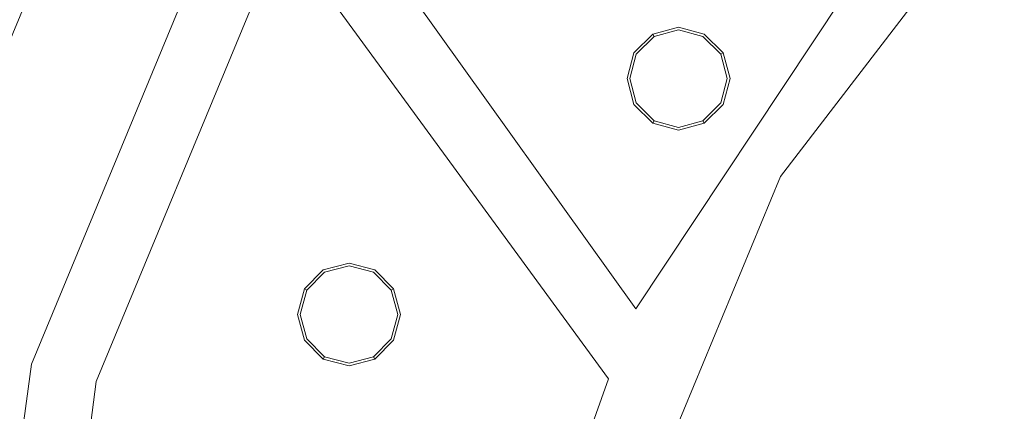
# Model space of a CAD drawing. Extents: x 0 to 919, y -919 to 0.
# Drawn here: x 263 to 318, y -363 to -341 of the extents above; entities that cross this region are included whole.
import ezdxf

# ---------------------------------------------------------------- set-up
doc = ezdxf.new("R2010")
doc.units = 0
doc.header["$LTSCALE"] = 500
doc.header["$MEASUREMENT"] = 0
for name, color, linetype in [('NOVOTERM_CERAMIKA', 7, 'Continuous'), ('NOVOTERM_CHROM', 7, 'Continuous'), ('NOVOTERM_DYSZE', 7, 'Continuous'), ('NOVOTERM_SITKO', 7, 'Continuous')]:
    doc.layers.add(name, color=color, linetype=linetype)

msp = doc.modelspace()

# ---------------------------------------------------------------- linework, layer by layer
at = {"layer": 'NOVOTERM_CERAMIKA', "lineweight": 0}
for points, invisible_edges in [([(0, 0, 2082.962), (831.956, -152.242, 2082.962), (0, -824.328, 2082.962), (0, 0, 2082.962)], 11), ([(284.535, -284.536, 0), (0, -426.804, 0), (0, 0, 0), (426.803, 0, 0)], 11), ([(284.535, -284.536, 0), (426.803, 0, 0), (853.606, 0, 0), (396.772, -428.686, 0)], 15), ([(79.169, -79.395, 2146.713), (79.169, -744.406, 2146.713), (751.002, -166.243, 2146.713), (79.169, -79.395, 2146.713)], 15), ([(0, -824.328, 2082.962), (831.956, -152.242, 2082.962), (156.602, -825.201, 2082.962), (0, -824.328, 2082.962)], 11), ([(156.602, -825.201, 2082.962), (831.956, -152.242, 2082.962), (656.492, -776.821, 2082.962), (156.602, -825.201, 2082.962)], 15), ([(79.169, -744.406, 2146.713), (170.231, -744.913, 2146.713), (751.002, -166.243, 2146.713), (79.169, -744.406, 2146.713)], 15), ([(170.231, -744.913, 2146.713), (403.507, -748.056, 2146.713), (751.002, -166.243, 2146.713), (170.231, -744.913, 2146.713)], 15), ([(284.535, -284.536, 0), (396.772, -428.686, 0), (0, -853.607, 0), (0, -426.804, 0)], 11), ([(320.596, -327.646, 238.153), (301.596, -308.645, 329.867), (281.48, -327.066, 329.867), (300.426, -346.116, 238.153)], 15), ([(252.959, -336.641, 361.977), (259.816, -343.645, 329.867), (281.48, -327.066, 329.867), (274.582, -320.094, 361.977)], 15), ([(278.704, -362.739, 238.153), (300.426, -346.116, 238.153), (281.48, -327.066, 329.867), (259.816, -343.645, 329.867)], 15), ([(320.596, -327.646, 238.153), (300.426, -346.116, 238.153), (319.545, -365.348, 145.979), (339.774, -346.823, 145.979)], 7), ([(278.704, -362.739, 238.153), (259.816, -343.645, 329.867), (236.774, -358.263, 329.867), (255.601, -377.396, 238.153)], 15), ([(278.704, -362.739, 238.153), (297.759, -382.02, 145.979), (319.545, -365.348, 145.979), (300.426, -346.116, 238.153)], 15)]:
    msp.add_3dface(points, dxfattribs=dict(at, invisible_edges=invisible_edges))
at = {"layer": 'NOVOTERM_CHROM', "lineweight": 0}
for points, invisible_edges in [([(267.631, -328.077, 2076.814), (255.356, -357.713, 2076.814), (255.356, -357.713, 2084.271), (267.631, -328.077, 2084.271)], 11), ([(268.616, -328.645, 2074.858), (256.453, -358.007, 2074.858), (255.356, -357.713, 2076.814), (267.631, -328.077, 2076.814)], 15), ([(270.992, -330.017, 2074.049), (259.103, -358.717, 2074.049), (256.453, -358.007, 2074.858), (268.616, -328.645, 2074.858)], 11), ([(259.103, -358.717, 2074.049), (270.992, -330.017, 2074.049), (275.506, -332.623, 2074.049), (264.138, -360.066, 2074.049)], 11), ([(255.049, -389.516, 2074.049), (259.103, -358.717, 2074.049), (264.138, -360.066, 2074.049), (260.261, -389.516, 2074.049)], 11)]:
    msp.add_3dface(points, dxfattribs=dict(at, invisible_edges=invisible_edges))
at = {"layer": 'NOVOTERM_DYSZE', "lineweight": 0}
for points, invisible_edges in [([(314.948, -330.416, 2075.853), (305.218, -349.777, 2075.853), (297.3, -357.044, 2075.853), (314.948, -330.416, 2075.853)], 11), ([(317.849, -333.317, 2075.853), (305.218, -349.777, 2075.853), (314.948, -330.416, 2075.853), (317.849, -333.317, 2075.853)], 14), ([(264.138, -360.066, 2075.853), (275.506, -332.623, 2075.853), (267.693, -361.019, 2075.853), (264.138, -360.066, 2075.853)], 14), ([(276.907, -333.432, 2075.853), (267.693, -361.019, 2075.853), (275.506, -332.623, 2075.853), (276.907, -333.432, 2075.853)], 15), ([(279.96, -332.812, 2075.853), (297.3, -357.044, 2075.853), (295.787, -360.883, 2075.853), (277.897, -336.385, 2075.853)], 10), ([(277.897, -336.385, 2075.853), (267.693, -361.019, 2075.853), (276.907, -333.432, 2075.853), (277.897, -336.385, 2075.853)], 14), ([(298.222, -341.96, 2073.958), (299.634, -341.581, 2073.958), (299.634, -341.581, 2073.156), (298.222, -341.96, 2073.156)], 14), ([(299.634, -341.731, 2072.458), (298.297, -342.089, 2072.458), (298.222, -341.96, 2073.156), (299.634, -341.581, 2073.156)], 15), ([(299.634, -342.092, 2072.169), (298.478, -342.402, 2072.169), (298.297, -342.089, 2072.458), (299.634, -341.731, 2072.458)], 11), ([(299.634, -341.581, 2073.958), (301.046, -341.96, 2073.958), (301.046, -341.96, 2073.156), (299.634, -341.581, 2073.156)], 14), ([(300.972, -342.089, 2072.458), (299.634, -341.731, 2072.458), (299.634, -341.581, 2073.156), (301.046, -341.96, 2073.156)], 15), ([(300.791, -342.402, 2072.169), (299.634, -342.092, 2072.169), (299.634, -341.731, 2072.458), (300.972, -342.089, 2072.458)], 11), ([(297.188, -342.994, 2073.958), (298.222, -341.96, 2073.958), (298.222, -341.96, 2073.156), (297.188, -342.994, 2073.156)], 12), ([(298.297, -342.089, 2072.458), (297.318, -343.069, 2072.458), (297.188, -342.994, 2073.156), (298.222, -341.96, 2073.156)], 7), ([(298.478, -342.402, 2072.169), (297.631, -343.249, 2072.169), (297.318, -343.069, 2072.458), (298.297, -342.089, 2072.458)], 11), ([(298.478, -342.402, 2072.169), (299.634, -342.092, 2072.169), (299.634, -344.406, 2072.169), (298.478, -342.402, 2072.169)], 15), ([(299.634, -342.092, 2072.169), (300.791, -342.402, 2072.169), (299.634, -344.406, 2072.169), (299.634, -342.092, 2072.169)], 15), ([(301.638, -343.249, 2072.169), (300.791, -342.402, 2072.169), (300.972, -342.089, 2072.458), (301.951, -343.068, 2072.458)], 11), ([(301.951, -343.068, 2072.458), (300.972, -342.089, 2072.458), (301.046, -341.96, 2073.156), (302.08, -342.994, 2073.156)], 15), ([(301.046, -341.96, 2073.958), (302.08, -342.994, 2073.958), (302.08, -342.994, 2073.156), (301.046, -341.96, 2073.156)], 14), ([(297.631, -343.249, 2072.169), (298.478, -342.402, 2072.169), (299.634, -344.406, 2072.169), (297.631, -343.249, 2072.169)], 15), ([(300.791, -342.402, 2072.169), (301.638, -343.249, 2072.169), (299.634, -344.406, 2072.169), (300.791, -342.402, 2072.169)], 15), ([(296.81, -344.406, 2073.958), (297.188, -342.994, 2073.958), (297.188, -342.994, 2073.156), (296.81, -344.406, 2073.156)], 14), ([(297.318, -343.069, 2072.458), (296.959, -344.406, 2072.458), (296.81, -344.406, 2073.156), (297.188, -342.994, 2073.156)], 15), ([(297.631, -343.249, 2072.169), (297.321, -344.406, 2072.169), (296.959, -344.406, 2072.458), (297.318, -343.069, 2072.458)], 11), ([(297.321, -344.406, 2072.169), (297.631, -343.249, 2072.169), (299.634, -344.406, 2072.169), (297.321, -344.406, 2072.169)], 15), ([(301.638, -343.249, 2072.169), (301.948, -344.406, 2072.169), (299.634, -344.406, 2072.169), (301.638, -343.249, 2072.169)], 15), ([(301.948, -344.406, 2072.169), (301.638, -343.249, 2072.169), (301.951, -343.068, 2072.458), (302.309, -344.406, 2072.458)], 11), ([(302.309, -344.406, 2072.458), (301.951, -343.068, 2072.458), (302.08, -342.994, 2073.156), (302.459, -344.406, 2073.156)], 13), ([(302.08, -342.994, 2073.958), (302.459, -344.406, 2073.958), (302.459, -344.406, 2073.156), (302.08, -342.994, 2073.156)], 6), ([(297.188, -345.818, 2073.958), (296.81, -344.406, 2073.958), (296.81, -344.406, 2073.156), (297.188, -345.818, 2073.156)], 14), ([(296.959, -344.406, 2072.458), (297.318, -345.743, 2072.458), (297.188, -345.818, 2073.156), (296.81, -344.406, 2073.156)], 15), ([(297.321, -344.406, 2072.169), (297.631, -345.563, 2072.169), (297.318, -345.743, 2072.458), (296.959, -344.406, 2072.458)], 11), ([(297.631, -345.563, 2072.169), (297.321, -344.406, 2072.169), (299.634, -344.406, 2072.169), (297.631, -345.563, 2072.169)], 15), ([(298.478, -346.409, 2072.169), (297.631, -345.563, 2072.169), (299.634, -344.406, 2072.169), (298.478, -346.409, 2072.169)], 15), ([(299.634, -346.719, 2072.169), (298.478, -346.409, 2072.169), (299.634, -344.406, 2072.169), (299.634, -346.719, 2072.169)], 15), ([(301.638, -345.563, 2072.169), (300.791, -346.409, 2072.169), (299.634, -344.406, 2072.169), (301.638, -345.563, 2072.169)], 15), ([(300.791, -346.409, 2072.169), (299.634, -346.719, 2072.169), (299.634, -344.406, 2072.169), (300.791, -346.409, 2072.169)], 15), ([(301.948, -344.406, 2072.169), (301.638, -345.563, 2072.169), (299.634, -344.406, 2072.169), (301.948, -344.406, 2072.169)], 15), ([(301.638, -345.563, 2072.169), (301.948, -344.406, 2072.169), (302.309, -344.406, 2072.458), (301.951, -345.743, 2072.458)], 11), ([(301.951, -345.743, 2072.458), (302.309, -344.406, 2072.458), (302.459, -344.406, 2073.156), (302.08, -345.818, 2073.156)], 15), ([(302.459, -344.406, 2073.958), (302.08, -345.818, 2073.958), (302.08, -345.818, 2073.156), (302.459, -344.406, 2073.156)], 12), ([(297.631, -345.563, 2072.169), (298.478, -346.409, 2072.169), (298.297, -346.723, 2072.458), (297.318, -345.743, 2072.458)], 11), ([(300.791, -346.409, 2072.169), (301.638, -345.563, 2072.169), (301.951, -345.743, 2072.458), (300.972, -346.723, 2072.458)], 11), ([(297.318, -345.743, 2072.458), (298.297, -346.723, 2072.458), (298.222, -346.852, 2073.156), (297.188, -345.818, 2073.156)], 15), ([(298.222, -346.852, 2073.958), (297.188, -345.818, 2073.958), (297.188, -345.818, 2073.156), (298.222, -346.852, 2073.156)], 8), ([(300.972, -346.723, 2072.458), (301.951, -345.743, 2072.458), (302.08, -345.818, 2073.156), (301.047, -346.852, 2073.156)], 7), ([(302.08, -345.818, 2073.958), (301.047, -346.852, 2073.958), (301.047, -346.852, 2073.156), (302.08, -345.818, 2073.156)], 10), ([(298.478, -346.409, 2072.169), (299.634, -346.719, 2072.169), (299.634, -347.081, 2072.458), (298.297, -346.723, 2072.458)], 11), ([(299.634, -346.719, 2072.169), (300.791, -346.409, 2072.169), (300.972, -346.723, 2072.458), (299.634, -347.081, 2072.458)], 11), ([(298.297, -346.723, 2072.458), (299.634, -347.081, 2072.458), (299.634, -347.231, 2073.156), (298.222, -346.852, 2073.156)], 7), ([(299.634, -347.231, 2073.958), (298.222, -346.852, 2073.958), (298.222, -346.852, 2073.156), (299.634, -347.231, 2073.156)], 14), ([(299.634, -347.081, 2072.458), (300.972, -346.723, 2072.458), (301.047, -346.852, 2073.156), (299.634, -347.231, 2073.156)], 15), ([(301.047, -346.852, 2073.958), (299.634, -347.231, 2073.958), (299.634, -347.231, 2073.156), (301.047, -346.852, 2073.156)], 14), ([(305.218, -349.777, 2075.853), (297.278, -368.946, 2075.853), (298.21, -359.621, 2075.853), (305.218, -349.777, 2075.853)], 14), ([(298.21, -359.621, 2075.853), (297.3, -357.044, 2075.853), (305.218, -349.777, 2075.853), (298.21, -359.621, 2075.853)], 15), ([(280.148, -354.9, 2073.958), (281.56, -354.522, 2073.958), (281.56, -354.522, 2073.156), (280.148, -354.9, 2073.156)], 14), ([(281.56, -354.671, 2072.458), (280.223, -355.03, 2072.458), (280.148, -354.9, 2073.156), (281.56, -354.522, 2073.156)], 15), ([(281.56, -355.033, 2072.169), (280.404, -355.343, 2072.169), (280.223, -355.03, 2072.458), (281.56, -354.671, 2072.458)], 11), ([(281.56, -354.522, 2073.958), (282.972, -354.9, 2073.958), (282.972, -354.9, 2073.156), (281.56, -354.522, 2073.156)], 12), ([(282.898, -355.03, 2072.458), (281.56, -354.671, 2072.458), (281.56, -354.522, 2073.156), (282.972, -354.9, 2073.156)], 15), ([(282.717, -355.343, 2072.169), (281.56, -355.033, 2072.169), (281.56, -354.671, 2072.458), (282.898, -355.03, 2072.458)], 11), ([(279.114, -355.934, 2073.958), (280.148, -354.9, 2073.958), (280.148, -354.9, 2073.156), (279.114, -355.934, 2073.156)], 8), ([(280.223, -355.03, 2072.458), (279.244, -356.009, 2072.458), (279.114, -355.934, 2073.156), (280.148, -354.9, 2073.156)], 15), ([(280.404, -355.343, 2072.169), (279.557, -356.19, 2072.169), (279.244, -356.009, 2072.458), (280.223, -355.03, 2072.458)], 11), ([(279.557, -356.19, 2072.169), (280.404, -355.343, 2072.169), (281.56, -357.346, 2072.169), (279.557, -356.19, 2072.169)], 15), ([(280.404, -355.343, 2072.169), (281.56, -355.033, 2072.169), (281.56, -357.346, 2072.169), (280.404, -355.343, 2072.169)], 15), ([(281.56, -355.033, 2072.169), (282.717, -355.343, 2072.169), (281.56, -357.346, 2072.169), (281.56, -355.033, 2072.169)], 15), ([(282.717, -355.343, 2072.169), (283.564, -356.19, 2072.169), (281.56, -357.346, 2072.169), (282.717, -355.343, 2072.169)], 15), ([(283.564, -356.19, 2072.169), (282.717, -355.343, 2072.169), (282.898, -355.03, 2072.458), (283.877, -356.009, 2072.458)], 11), ([(283.877, -356.009, 2072.458), (282.898, -355.03, 2072.458), (282.972, -354.9, 2073.156), (284.006, -355.934, 2073.156)], 7), ([(282.972, -354.9, 2073.958), (284.006, -355.934, 2073.958), (284.006, -355.934, 2073.156), (282.972, -354.9, 2073.156)], 10), ([(278.736, -357.346, 2073.958), (279.114, -355.934, 2073.958), (279.114, -355.934, 2073.156), (278.736, -357.346, 2073.156)], 14), ([(279.244, -356.009, 2072.458), (278.885, -357.346, 2072.458), (278.736, -357.346, 2073.156), (279.114, -355.934, 2073.156)], 7), ([(279.557, -356.19, 2072.169), (279.247, -357.346, 2072.169), (278.885, -357.346, 2072.458), (279.244, -356.009, 2072.458)], 11), ([(279.247, -357.346, 2072.169), (279.557, -356.19, 2072.169), (281.56, -357.346, 2072.169), (279.247, -357.346, 2072.169)], 15), ([(283.564, -356.19, 2072.169), (283.874, -357.346, 2072.169), (281.56, -357.346, 2072.169), (283.564, -356.19, 2072.169)], 15), ([(283.874, -357.346, 2072.169), (283.564, -356.19, 2072.169), (283.877, -356.009, 2072.458), (284.235, -357.346, 2072.458)], 11), ([(284.235, -357.346, 2072.458), (283.877, -356.009, 2072.458), (284.006, -355.934, 2073.156), (284.385, -357.346, 2073.156)], 15), ([(284.006, -355.934, 2073.958), (284.385, -357.346, 2073.958), (284.385, -357.346, 2073.156), (284.006, -355.934, 2073.156)], 14), ([(279.114, -358.759, 2073.958), (278.736, -357.346, 2073.958), (278.736, -357.346, 2073.156), (279.114, -358.759, 2073.156)], 6), ([(278.885, -357.346, 2072.458), (279.244, -358.684, 2072.458), (279.114, -358.759, 2073.156), (278.736, -357.346, 2073.156)], 15), ([(279.247, -357.346, 2072.169), (279.557, -358.503, 2072.169), (279.244, -358.684, 2072.458), (278.885, -357.346, 2072.458)], 11), ([(279.557, -358.503, 2072.169), (279.247, -357.346, 2072.169), (281.56, -357.346, 2072.169), (279.557, -358.503, 2072.169)], 15), ([(280.403, -359.35, 2072.169), (279.557, -358.503, 2072.169), (281.56, -357.346, 2072.169), (280.403, -359.35, 2072.169)], 15), ([(281.56, -359.66, 2072.169), (280.403, -359.35, 2072.169), (281.56, -357.346, 2072.169), (281.56, -359.66, 2072.169)], 15), ([(283.564, -358.503, 2072.169), (282.717, -359.35, 2072.169), (281.56, -357.346, 2072.169), (283.564, -358.503, 2072.169)], 15), ([(282.717, -359.35, 2072.169), (281.56, -359.66, 2072.169), (281.56, -357.346, 2072.169), (282.717, -359.35, 2072.169)], 15), ([(283.874, -357.346, 2072.169), (283.564, -358.503, 2072.169), (281.56, -357.346, 2072.169), (283.874, -357.346, 2072.169)], 15), ([(283.564, -358.503, 2072.169), (283.874, -357.346, 2072.169), (284.235, -357.346, 2072.458), (283.877, -358.684, 2072.458)], 11), ([(283.877, -358.684, 2072.458), (284.235, -357.346, 2072.458), (284.385, -357.346, 2073.156), (284.006, -358.759, 2073.156)], 15), ([(284.385, -357.346, 2073.958), (284.006, -358.759, 2073.958), (284.006, -358.759, 2073.156), (284.385, -357.346, 2073.156)], 12), ([(298.21, -359.621, 2075.853), (295.787, -360.883, 2075.853), (297.3, -357.044, 2075.853), (298.21, -359.621, 2075.853)], 15), ([(279.557, -358.503, 2072.169), (280.403, -359.35, 2072.169), (280.223, -359.663, 2072.458), (279.244, -358.684, 2072.458)], 11), ([(282.717, -359.35, 2072.169), (283.564, -358.503, 2072.169), (283.877, -358.684, 2072.458), (282.898, -359.663, 2072.458)], 11), ([(279.244, -358.684, 2072.458), (280.223, -359.663, 2072.458), (280.148, -359.792, 2073.156), (279.114, -358.759, 2073.156)], 15), ([(280.148, -359.792, 2073.958), (279.114, -358.759, 2073.958), (279.114, -358.759, 2073.156), (280.148, -359.792, 2073.156)], 10), ([(282.898, -359.663, 2072.458), (283.877, -358.684, 2072.458), (284.006, -358.759, 2073.156), (282.972, -359.792, 2073.156)], 7), ([(284.006, -358.759, 2073.958), (282.972, -359.792, 2073.958), (282.972, -359.792, 2073.156), (284.006, -358.759, 2073.156)], 10), ([(280.223, -359.663, 2072.458), (281.56, -360.021, 2072.458), (281.56, -360.171, 2073.156), (280.148, -359.792, 2073.156)], 7), ([(280.403, -359.35, 2072.169), (281.56, -359.66, 2072.169), (281.56, -360.021, 2072.458), (280.223, -359.663, 2072.458)], 11), ([(281.56, -359.66, 2072.169), (282.717, -359.35, 2072.169), (282.898, -359.663, 2072.458), (281.56, -360.021, 2072.458)], 11), ([(281.56, -360.021, 2072.458), (282.898, -359.663, 2072.458), (282.972, -359.792, 2073.156), (281.56, -360.171, 2073.156)], 15), ([(298.21, -359.621, 2075.853), (297.278, -368.946, 2075.853), (295.787, -360.883, 2075.853), (298.21, -359.621, 2075.853)], 15), ([(260.261, -389.516, 2075.853), (264.138, -360.066, 2075.853), (267.693, -361.019, 2075.853), (263.941, -389.516, 2075.853)], 10), ([(281.56, -360.171, 2073.958), (280.148, -359.792, 2073.958), (280.148, -359.792, 2073.156), (281.56, -360.171, 2073.156)], 14), ([(282.972, -359.792, 2073.958), (281.56, -360.171, 2073.958), (281.56, -360.171, 2073.156), (282.972, -359.792, 2073.156)], 14), ([(293.316, -367.884, 2075.853), (295.787, -360.883, 2075.853), (297.278, -368.946, 2075.853), (293.316, -367.884, 2075.853)], 14)]:
    msp.add_3dface(points, dxfattribs=dict(at, invisible_edges=invisible_edges))
at = {"layer": 'NOVOTERM_SITKO', "lineweight": 0}
for points, invisible_edges in [([(279.96, -332.812, 2074.049), (296.191, -311.659, 2074.049), (314.948, -330.416, 2074.049), (297.3, -357.044, 2074.049)], 2), ([(297.3, -357.044, 2074.049), (314.948, -330.416, 2074.049), (314.948, -330.416, 2075.852), (297.3, -357.044, 2075.852)], 3), ([(275.506, -332.623, 2074.049), (275.506, -332.623, 2075.852), (264.138, -360.066, 2075.852), (264.138, -360.066, 2074.049)], 5), ([(279.96, -332.812, 2074.049), (297.3, -357.044, 2074.049), (297.3, -357.044, 2075.852), (279.96, -332.812, 2075.852)], 11), ([(317.849, -333.317, 2074.049), (305.218, -349.777, 2074.049), (305.218, -349.777, 2075.852), (317.849, -333.317, 2075.852)], 10), ([(305.218, -349.777, 2074.049), (317.849, -333.317, 2074.049), (374.048, -389.516, 2074.049), (305.218, -349.777, 2074.049)], 15), ([(267.693, -361.018, 2074.049), (277.897, -336.385, 2074.049), (295.787, -360.882, 2074.049), (293.316, -367.884, 2074.049)], 8), ([(277.897, -336.385, 2074.049), (267.693, -361.018, 2074.049), (267.693, -361.018, 2075.852), (277.897, -336.385, 2075.852)], 3), ([(295.787, -360.882, 2074.049), (277.897, -336.385, 2074.049), (277.897, -336.385, 2075.852), (295.787, -360.882, 2075.852)], 11), ([(305.218, -349.777, 2074.049), (297.278, -368.946, 2074.049), (297.278, -368.946, 2075.852), (305.218, -349.777, 2075.852)], 10), ([(297.278, -368.946, 2074.049), (305.218, -349.777, 2074.049), (374.048, -389.516, 2074.049), (297.278, -368.946, 2074.049)], 15), ([(264.138, -360.066, 2074.049), (264.138, -360.066, 2075.852), (260.261, -389.516, 2075.852), (260.261, -389.516, 2074.049)], 5), ([(263.941, -389.516, 2074.049), (267.693, -361.018, 2074.049), (293.316, -367.884, 2074.049), (290.468, -389.516, 2074.049)], 10), ([(267.693, -361.018, 2074.049), (263.941, -389.516, 2074.049), (263.941, -389.516, 2075.852), (267.693, -361.018, 2075.852)], 11), ([(293.316, -367.884, 2074.049), (295.787, -360.882, 2074.049), (295.787, -360.882, 2075.852), (293.316, -367.884, 2075.852)], 11)]:
    msp.add_3dface(points, dxfattribs=dict(at, invisible_edges=invisible_edges))

doc.saveas('drawing.dxf')
